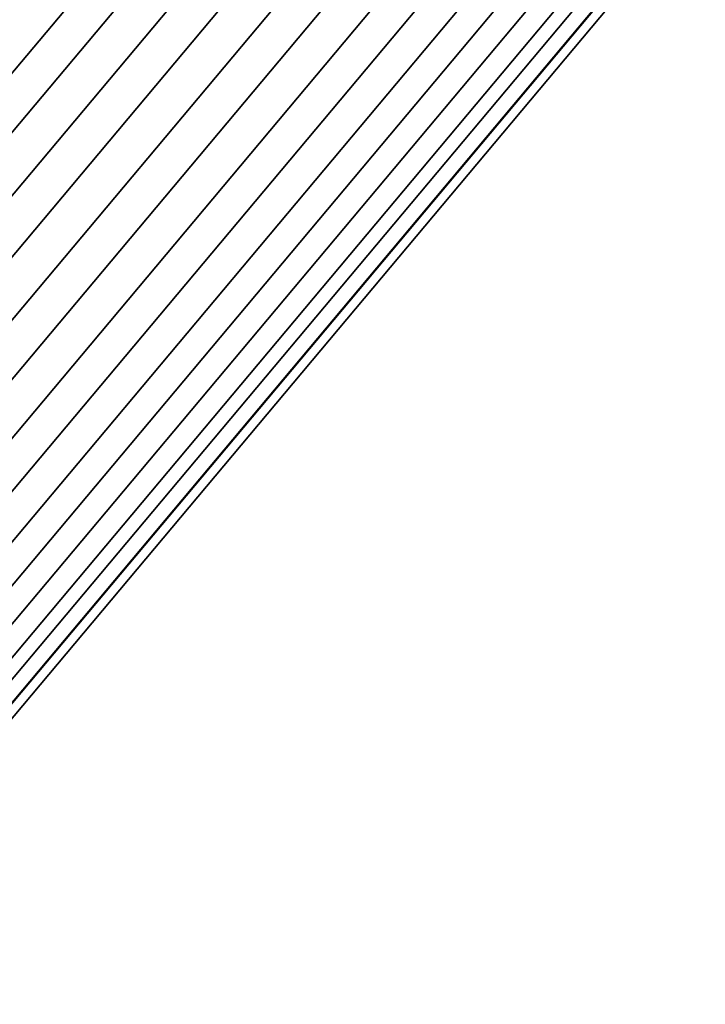
# Model space of a CAD drawing. Units: millimetres. Extents: x 0 to 1382, y 0 to 1869.
# Drawn here: x 1211 to 1239, y 1331 to 1370 of the extents above; entities that cross this region are included whole.
import ezdxf

# ---------------------------------------------------------------- set-up
doc = ezdxf.new("R2010")
doc.units = ezdxf.units.MM
doc.layers.add('DV3_Défaut', color=7, linetype='Continuous')
doc.layers.add('Défaut', color=7, linetype='Continuous')

# ---------------------------------------------------------------- blocks, each defined once
blk = doc.blocks.new('SE2')
at = {"layer": 'DV3_Défaut', "color": 7, "linetype": 'Continuous', "lineweight": 35}
for p, q in [((1198.237, 1352.575), (1237.454, 1399.313)), ((1238.609, 1398.343), (1199.741, 1352.021)), ((1200.667, 1350.631), (1239.838, 1397.313)), ((1241.034, 1396.309), (1201.069, 1348.681)), ((1202.317, 1347.674), (1242.262, 1395.278)), ((1243.417, 1394.309), (1203.592, 1346.847)), ((1204.302, 1345.369), (1244.562, 1393.348)), ((1245.598, 1392.479), (1204.364, 1343.339)), ((1191.442, 1325.943), (1246.581, 1391.655)), ((1192.293, 1325.23), (1247.431, 1390.941)), ((1193.042, 1324.601), (1248.181, 1390.312)), ((1193.693, 1324.055), (1248.831, 1389.766)), ((1194.114, 1323.701), (1249.253, 1389.412)), ((1194.573, 1323.317), (1249.711, 1389.028)), ((1194.586, 1323.306), (1249.724, 1389.017)), ((1194.873, 1323.065), (1250.011, 1388.776))]:
    blk.add_line(p, q, dxfattribs=at)

msp = doc.modelspace()

# ---------------------------------------------------------------- block references
at = {"layer": 'Défaut'}
msp.add_blockref('SE2', (0, 0), dxfattribs=at)

doc.saveas('drawing.dxf')
